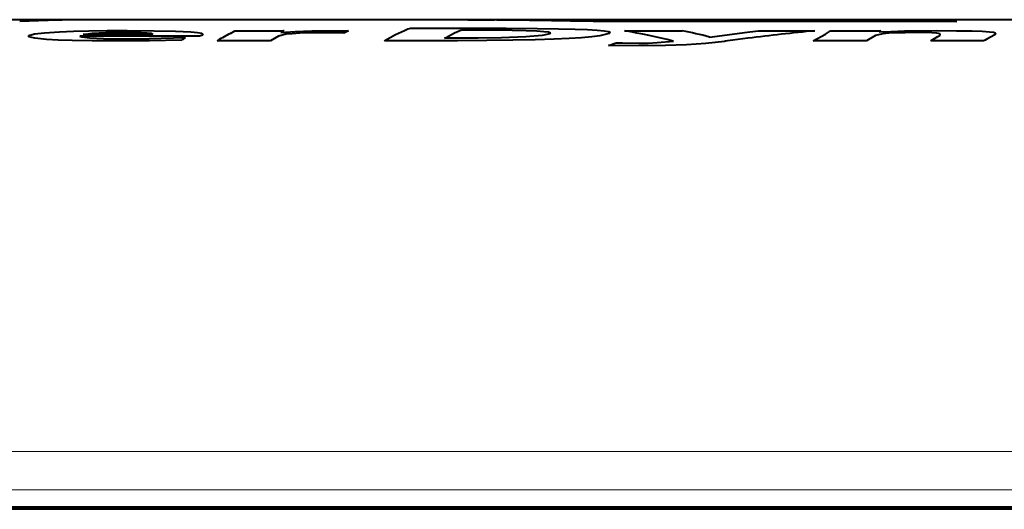
# Model space of a CAD drawing. Extents: x 4 to 595, y -67 to 418.
# Drawn here: x 473 to 480, y 144 to 148 of the extents above; entities that cross this region are included whole.
import ezdxf

# ---------------------------------------------------------------- set-up
doc = ezdxf.new("R2010")
doc.units = 0

msp = doc.modelspace()

# ---------------------------------------------------------------- linework, layer by layer
at = {"color": 7, "lineweight": 40}
for p, q in [((565.174194, 147.589905), (452.122803, 147.589905)), ((452.069702, 144.081924), (562.672852, 144.081924)), ((562.547302, 144.064468), (452.087158, 144.064468))]:
    msp.add_line(p, q, dxfattribs=at)
at = {"color": 7, "lineweight": 40, "ltscale": 7.7e-05}
for p, q in [((476.022858, 147.589462), (476.02594, 147.589523)), ((476.02594, 147.589294), (476.022858, 147.589355)), ((479.745331, 147.440521), (479.742676, 147.438934))]:
    msp.add_line(p, q, dxfattribs=at)
at = {"color": 7, "lineweight": 40, "ltscale": 0.000138}
msp.add_line((476.02594, 147.589523), (476.031464, 147.589569), dxfattribs=at)
at = {"color": 7, "lineweight": 40, "ltscale": 0.000121}
for p, q in [((476.030762, 147.589233), (476.02594, 147.589294)), ((478.444763, 147.589874), (478.439941, 147.589859))]:
    msp.add_line(p, q, dxfattribs=at)
at = {"color": 7, "lineweight": 40, "ltscale": 0.000156}
msp.add_line((476.036987, 147.589172), (476.030762, 147.589233), dxfattribs=at)
at = {"color": 7, "lineweight": 40, "ltscale": 0.000198}
for p, q in [((476.031464, 147.589569), (476.039398, 147.589615)), ((476.044891, 147.589096), (476.036987, 147.589172)), ((478.467163, 147.589813), (478.475067, 147.589798))]:
    msp.add_line(p, q, dxfattribs=at)
at = {"color": 7, "lineweight": 40, "ltscale": 0.000266}
msp.add_line((476.039398, 147.589615), (476.050049, 147.589661), dxfattribs=at)
at = {"color": 7, "lineweight": 40, "ltscale": 0.000224}
for p, q in [((476.053864, 147.58902), (476.044891, 147.589096)), ((478.475067, 147.589798), (478.484039, 147.589783)), ((478.484039, 147.589783), (478.492981, 147.589767))]:
    msp.add_line(p, q, dxfattribs=at)
at = {"color": 7, "lineweight": 40, "ltscale": 0.000353}
msp.add_line((476.050049, 147.589661), (476.064178, 147.589722), dxfattribs=at)
at = {"color": 7, "lineweight": 40, "ltscale": 0.000258}
msp.add_line((476.064178, 147.588943), (476.053864, 147.58902), dxfattribs=at)
at = {"color": 7, "lineweight": 40, "ltscale": 0.000439}
msp.add_line((476.064178, 147.589722), (476.081757, 147.589767), dxfattribs=at)
at = {"color": 7, "lineweight": 40, "ltscale": 0.000293}
msp.add_line((476.075897, 147.588867), (476.064178, 147.588943), dxfattribs=at)
at = {"color": 7, "lineweight": 40, "ltscale": 0.000311}
for p, q in [((476.088318, 147.588776), (476.075897, 147.588867)), ((478.482666, 147.589905), (478.470245, 147.589905)), ((478.587372, 147.589447), (478.599792, 147.589386))]:
    msp.add_line(p, q, dxfattribs=at)
at = {"color": 7, "lineweight": 40, "ltscale": 0.000542}
msp.add_line((476.081757, 147.589767), (476.103455, 147.589813), dxfattribs=at)
at = {"color": 7, "lineweight": 40, "ltscale": 0.000327}
msp.add_line((476.10141, 147.588669), (476.088318, 147.588776), dxfattribs=at)
at = {"color": 7, "lineweight": 40, "ltscale": 0.000362}
msp.add_line((476.115875, 147.588562), (476.10141, 147.588669), dxfattribs=at)
at = {"color": 7, "lineweight": 40, "ltscale": 0.000646}
for p, q in [((476.103455, 147.589813), (476.129303, 147.589859)), ((476.258148, 147.587341), (476.2323, 147.587585))]:
    msp.add_line(p, q, dxfattribs=at)
at = {"color": 7, "lineweight": 40, "ltscale": 0.000396}
msp.add_line((476.131714, 147.58844), (476.115875, 147.588562), dxfattribs=at)
at = {"color": 7, "lineweight": 40, "ltscale": 0.000767}
msp.add_line((476.129303, 147.589859), (476.159973, 147.58989), dxfattribs=at)
at = {"color": 7, "lineweight": 40, "ltscale": 0.000414}
for p, q in [((476.148254, 147.588303), (476.131714, 147.58844)), ((479.809967, 147.499512), (479.825867, 147.494812))]:
    msp.add_line(p, q, dxfattribs=at)
at = {"color": 7, "lineweight": 40, "ltscale": 0.000465}
msp.add_line((476.16687, 147.588165), (476.148254, 147.588303), dxfattribs=at)
at = {"color": 7, "lineweight": 40, "ltscale": 0.000896}
for p, q in [((476.159973, 147.58989), (476.195801, 147.589905)), ((476.384583, 147.585953), (476.348755, 147.586365))]:
    msp.add_line(p, q, dxfattribs=at)
at = {"color": 7, "lineweight": 40, "ltscale": 0.000499}
msp.add_line((476.186829, 147.587982), (476.16687, 147.588165), dxfattribs=at)
at = {"color": 7, "lineweight": 40, "ltscale": 0.000552}
msp.add_line((476.208893, 147.587799), (476.186829, 147.587982), dxfattribs=at)
at = {"color": 7, "lineweight": 40, "ltscale": 0.000507}
msp.add_line((476.195801, 147.589905), (476.216095, 147.589905), dxfattribs=at)
at = {"color": 7, "lineweight": 40, "ltscale": 0.000585}
msp.add_line((476.2323, 147.587585), (476.208893, 147.587799), dxfattribs=at)
at = {"color": 7, "lineweight": 40, "ltscale": 0.000698}
msp.add_line((476.286072, 147.587067), (476.258148, 147.587341), dxfattribs=at)
at = {"color": 7, "lineweight": 40, "ltscale": 0.000758}
msp.add_line((476.316376, 147.586731), (476.286072, 147.587067), dxfattribs=at)
at = {"color": 7, "lineweight": 40, "ltscale": 0.00081}
for p, q in [((476.348755, 147.586365), (476.316376, 147.586731)), ((478.721039, 147.588699), (478.753418, 147.588455))]:
    msp.add_line(p, q, dxfattribs=at)
at = {"color": 7, "lineweight": 40, "ltscale": 0.000982}
msp.add_line((476.423859, 147.585464), (476.384583, 147.585953), dxfattribs=at)
at = {"color": 7, "lineweight": 40, "ltscale": 0.001085}
msp.add_line((476.467255, 147.5849), (476.423859, 147.585464), dxfattribs=at)
at = {"color": 7, "lineweight": 40, "ltscale": 0.001189}
msp.add_line((476.514801, 147.584229), (476.467255, 147.5849), dxfattribs=at)
at = {"color": 7, "lineweight": 40, "ltscale": 0.001327}
msp.add_line((476.567871, 147.583435), (476.514801, 147.584229), dxfattribs=at)
at = {"color": 7, "lineweight": 40, "ltscale": 0.001464}
msp.add_line((476.626434, 147.582504), (476.567871, 147.583435), dxfattribs=at)
at = {"color": 7, "lineweight": 40, "ltscale": 0.001602}
msp.add_line((476.690521, 147.58139), (476.626434, 147.582504), dxfattribs=at)
at = {"color": 7, "lineweight": 40, "ltscale": 0.001783}
msp.add_line((476.76181, 147.580109), (476.690521, 147.58139), dxfattribs=at)
at = {"color": 7, "lineweight": 40, "ltscale": 0.001956}
msp.add_line((476.840027, 147.578552), (476.76181, 147.580109), dxfattribs=at)
at = {"color": 7, "lineweight": 40, "ltscale": 0.002137}
msp.add_line((476.925476, 147.576752), (476.840027, 147.578552), dxfattribs=at)
at = {"color": 7, "lineweight": 40, "ltscale": 0.065517}
msp.add_line((479.546143, 147.576675), (476.925476, 147.576752), dxfattribs=at)
at = {"color": 7, "lineweight": 40, "ltscale": 6e-05}
for p, q in [((478.436829, 147.589844), (478.43924, 147.589844)), ((479.424255, 147.476334), (479.426392, 147.477448))]:
    msp.add_line(p, q, dxfattribs=at)
at = {"color": 7, "lineweight": 40, "ltscale": 6.9e-05}
msp.add_line((478.439941, 147.589859), (478.437164, 147.589859), dxfattribs=at)
at = {"color": 7, "lineweight": 40, "ltscale": 8.6e-05}
for p, q in [((478.43924, 147.589844), (478.442688, 147.589844)), ((473.96521, 147.444916), (473.962494, 147.442825))]:
    msp.add_line(p, q, dxfattribs=at)
at = {"color": 7, "lineweight": 40, "ltscale": 0.000112}
msp.add_line((478.442688, 147.589844), (478.447174, 147.589828), dxfattribs=at)
at = {"color": 7, "lineweight": 40, "ltscale": 0.000172}
for p, q in [((478.45166, 147.589874), (478.444763, 147.589874)), ((478.453033, 147.589828), (478.4599, 147.589813))]:
    msp.add_line(p, q, dxfattribs=at)
at = {"color": 7, "lineweight": 40, "ltscale": 0.000146}
msp.add_line((478.447174, 147.589828), (478.453033, 147.589828), dxfattribs=at)
at = {"color": 7, "lineweight": 40, "ltscale": 0.000206}
msp.add_line((478.4599, 147.58989), (478.45166, 147.589874), dxfattribs=at)
at = {"color": 7, "lineweight": 40, "ltscale": 0.000259}
for p, q in [((478.470245, 147.589905), (478.4599, 147.58989)), ((478.512268, 147.589722), (478.522614, 147.589691)), ((478.522614, 147.589691), (478.532959, 147.589661))]:
    msp.add_line(p, q, dxfattribs=at)
at = {"color": 7, "lineweight": 40, "ltscale": 0.000182}
msp.add_line((478.4599, 147.589813), (478.467163, 147.589813), dxfattribs=at)
at = {"color": 7, "lineweight": 40, "ltscale": 0.000352}
for p, q in [((478.496765, 147.589905), (478.482666, 147.589905)), ((478.599792, 147.589386), (478.613892, 147.589325)), ((473.227997, 147.470734), (473.241089, 147.465576))]:
    msp.add_line(p, q, dxfattribs=at)
at = {"color": 7, "lineweight": 40, "ltscale": 0.000241}
for p, q in [((478.492981, 147.589767), (478.502625, 147.589737)), ((478.502625, 147.589737), (478.512268, 147.589722))]:
    msp.add_line(p, q, dxfattribs=at)
at = {"color": 7, "lineweight": 40, "ltscale": 0.000405}
for p, q in [((478.51297, 147.589905), (478.496765, 147.589905)), ((478.613892, 147.589325), (478.630096, 147.589249))]:
    msp.add_line(p, q, dxfattribs=at)
at = {"color": 7, "lineweight": 40, "ltscale": 6.8e-05}
msp.add_line((478.515686, 147.589905), (478.51297, 147.589905), dxfattribs=at)
at = {"color": 7, "lineweight": 40, "ltscale": 0.000267}
for p, q in [((478.532959, 147.589661), (478.54364, 147.589615)), ((478.54364, 147.589615), (478.554321, 147.589584)), ((478.554321, 147.589584), (478.565002, 147.589539)), ((478.565002, 147.589539), (478.575684, 147.589493))]:
    msp.add_line(p, q, dxfattribs=at)
at = {"color": 7, "lineweight": 40, "ltscale": 0.000292}
msp.add_line((478.575684, 147.589493), (478.587372, 147.589447), dxfattribs=at)
at = {"color": 7, "lineweight": 40, "ltscale": 0.000448}
msp.add_line((478.630096, 147.589249), (478.64801, 147.589142), dxfattribs=at)
at = {"color": 7, "lineweight": 40, "ltscale": 0.000526}
msp.add_line((478.64801, 147.589142), (478.669037, 147.58902), dxfattribs=at)
at = {"color": 7, "lineweight": 40, "ltscale": 0.000603}
msp.add_line((478.669037, 147.58902), (478.693146, 147.588882), dxfattribs=at)
at = {"color": 7, "lineweight": 40, "ltscale": 0.000697}
msp.add_line((478.693146, 147.588882), (478.721039, 147.588699), dxfattribs=at)
at = {"color": 7, "lineweight": 40, "ltscale": 0.001008}
msp.add_line((478.753418, 147.588455), (478.793732, 147.58815), dxfattribs=at)
at = {"color": 7, "lineweight": 40, "ltscale": 0.001275}
for p, q in [((478.793732, 147.58815), (478.844727, 147.587708)), ((476.955414, 147.515198), (477.006165, 147.510345))]:
    msp.add_line(p, q, dxfattribs=at)
at = {"color": 7, "lineweight": 40, "ltscale": 0.001611}
msp.add_line((478.844727, 147.587708), (478.909149, 147.587067), dxfattribs=at)
at = {"color": 7, "lineweight": 40, "ltscale": 0.002042}
msp.add_line((478.909149, 147.587067), (478.990814, 147.586166), dxfattribs=at)
at = {"color": 7, "lineweight": 40, "ltscale": 0.002541}
msp.add_line((478.990814, 147.586166), (479.092438, 147.584869), dxfattribs=at)
at = {"color": 7, "lineweight": 40, "ltscale": 0.003101}
msp.add_line((479.092438, 147.584869), (479.216461, 147.583008), dxfattribs=at)
at = {"color": 7, "lineweight": 40, "ltscale": 0.003756}
msp.add_line((479.216461, 147.583008), (479.366669, 147.580368), dxfattribs=at)
at = {"color": 7, "lineweight": 40, "ltscale": 0.004488}
msp.add_line((479.366669, 147.580368), (479.546143, 147.576675), dxfattribs=at)
at = {"color": 7, "lineweight": 40, "ltscale": 0.001011}
msp.add_line((472.86142, 147.477325), (472.900543, 147.487564), dxfattribs=at)
at = {"color": 7, "lineweight": 40, "ltscale": 0.001844}
msp.add_line((472.900543, 147.487564), (472.973816, 147.495972), dxfattribs=at)
at = {"color": 7, "lineweight": 40, "ltscale": 0.002714}
msp.add_line((472.973816, 147.495972), (473.082153, 147.502747), dxfattribs=at)
at = {"color": 7, "lineweight": 40, "ltscale": 0.002474}
msp.add_line((473.082153, 147.502747), (473.18103, 147.506561), dxfattribs=at)
at = {"color": 7, "lineweight": 40, "ltscale": 0.002795}
msp.add_line((473.18103, 147.506561), (473.292786, 147.509293), dxfattribs=at)
at = {"color": 7, "lineweight": 40, "ltscale": 0.001682}
msp.add_line((473.250732, 147.484222), (473.317444, 147.492981), dxfattribs=at)
at = {"color": 7, "lineweight": 40, "ltscale": 0.0007}
msp.add_line((473.278717, 147.484222), (473.250732, 147.484222), dxfattribs=at)
at = {"color": 7, "lineweight": 40, "ltscale": 0.008889}
msp.add_line((473.634277, 147.484222), (473.278717, 147.484222), dxfattribs=at)
at = {"color": 7, "lineweight": 40, "ltscale": 0.003272}
msp.add_line((473.292786, 147.509293), (473.423645, 147.511002), dxfattribs=at)
at = {"color": 7, "lineweight": 40, "ltscale": 0.002449}
msp.add_line((473.317444, 147.492981), (473.415283, 147.498047), dxfattribs=at)
at = {"color": 7, "lineweight": 40, "ltscale": 0.003207}
msp.add_line((473.415283, 147.498047), (473.543549, 147.499695), dxfattribs=at)
at = {"color": 7, "lineweight": 40, "ltscale": 0.003618}
msp.add_line((473.423645, 147.511002), (473.568359, 147.511566), dxfattribs=at)
at = {"color": 7, "lineweight": 40, "ltscale": 0.001754}
msp.add_line((473.543549, 147.499695), (473.613708, 147.499222), dxfattribs=at)
at = {"color": 7, "lineweight": 40, "ltscale": 0.004881}
msp.add_line((473.568359, 147.511566), (473.763611, 147.510529), dxfattribs=at)
at = {"color": 7, "lineweight": 40, "ltscale": 0.001414}
for p, q in [((473.613708, 147.499222), (473.670258, 147.497772)), ((474.713989, 147.484634), (474.659088, 147.470978))]:
    msp.add_line(p, q, dxfattribs=at)
at = {"color": 7, "lineweight": 40, "ltscale": 0.001804}
msp.add_line((473.706451, 147.484222), (473.634277, 147.484222), dxfattribs=at)
at = {"color": 7, "lineweight": 40, "ltscale": 0.001076}
msp.add_line((473.670258, 147.497772), (473.713226, 147.495331), dxfattribs=at)
at = {"color": 7, "lineweight": 40, "ltscale": 0.000803}
msp.add_line((473.738586, 147.484222), (473.706451, 147.484222), dxfattribs=at)
at = {"color": 7, "lineweight": 40, "ltscale": 0.000741}
msp.add_line((473.713226, 147.495331), (473.742676, 147.491852), dxfattribs=at)
at = {"color": 7, "lineweight": 40, "ltscale": 0.000395}
msp.add_line((473.754395, 147.484222), (473.738586, 147.484222), dxfattribs=at)
at = {"color": 7, "lineweight": 40, "ltscale": 0.00035}
msp.add_line((473.742676, 147.491852), (473.754395, 147.484222), dxfattribs=at)
at = {"color": 7, "lineweight": 40, "ltscale": 0.003829}
msp.add_line((473.763611, 147.510529), (473.916748, 147.507385), dxfattribs=at)
at = {"color": 7, "lineweight": 40, "ltscale": 0.002783}
msp.add_line((473.916748, 147.507385), (474.027954, 147.501999), dxfattribs=at)
at = {"color": 7, "lineweight": 40, "ltscale": 0.001213}
msp.add_line((474.027954, 147.501999), (474.076263, 147.497467), dxfattribs=at)
at = {"color": 7, "lineweight": 40, "ltscale": 0.000769}
msp.add_line((474.076263, 147.497467), (474.106567, 147.492142), dxfattribs=at)
at = {"color": 7, "lineweight": 40, "ltscale": 0.000371}
msp.add_line((474.106567, 147.492142), (474.113373, 147.478943), dxfattribs=at)
at = {"color": 7, "lineweight": 40, "ltscale": 0.000928}
msp.add_line((474.313873, 147.490707), (474.345581, 147.510025), dxfattribs=at)
at = {"color": 7, "lineweight": 40, "ltscale": 0.000658}
for p, q in [((474.345581, 147.510025), (474.371887, 147.510025)), ((474.673401, 147.510025), (474.699738, 147.510025))]:
    msp.add_line(p, q, dxfattribs=at)
at = {"color": 7, "lineweight": 40, "ltscale": 0.003769}
msp.add_line((474.371887, 147.510025), (474.522644, 147.510025), dxfattribs=at)
at = {"color": 7, "lineweight": 40, "ltscale": 0.002755}
msp.add_line((474.522644, 147.510025), (474.632843, 147.510025), dxfattribs=at)
at = {"color": 7, "lineweight": 40, "ltscale": 0.001014}
msp.add_line((474.632843, 147.510025), (474.673401, 147.510025), dxfattribs=at)
at = {"color": 7, "lineweight": 40, "ltscale": 0.002586}
msp.add_line((474.677002, 147.498718), (474.780212, 147.505371), dxfattribs=at)
at = {"color": 7, "lineweight": 40, "ltscale": 4.8e-05}
msp.add_line((474.678711, 147.499588), (474.677002, 147.498718), dxfattribs=at)
at = {"color": 7, "lineweight": 40, "ltscale": 7.3e-05}
msp.add_line((474.681305, 147.500916), (474.678711, 147.499588), dxfattribs=at)
at = {"color": 7, "lineweight": 40, "ltscale": 0.000197}
msp.add_line((474.688354, 147.504471), (474.681305, 147.500916), dxfattribs=at)
at = {"color": 7, "lineweight": 40, "ltscale": 0.000269}
msp.add_line((474.698029, 147.509216), (474.688354, 147.504471), dxfattribs=at)
at = {"color": 7, "lineweight": 40, "ltscale": 4.7e-05}
msp.add_line((474.699738, 147.510025), (474.698029, 147.509216), dxfattribs=at)
at = {"color": 7, "lineweight": 40, "ltscale": 0.001114}
msp.add_line((474.758301, 147.489212), (474.713989, 147.484634), dxfattribs=at)
at = {"color": 7, "lineweight": 40, "ltscale": 0.001392}
msp.add_line((474.813873, 147.492432), (474.758301, 147.489212), dxfattribs=at)
at = {"color": 7, "lineweight": 40, "ltscale": 0.002995}
msp.add_line((474.780212, 147.505371), (474.899933, 147.509201), dxfattribs=at)
at = {"color": 7, "lineweight": 40, "ltscale": 0.001672}
msp.add_line((474.880707, 147.494339), (474.813873, 147.492432), dxfattribs=at)
at = {"color": 7, "lineweight": 40, "ltscale": 0.001952}
msp.add_line((474.958801, 147.494965), (474.880707, 147.494339), dxfattribs=at)
at = {"color": 7, "lineweight": 40, "ltscale": 0.003419}
msp.add_line((474.899933, 147.509201), (475.036682, 147.510452), dxfattribs=at)
at = {"color": 7, "lineweight": 40, "ltscale": 0.004255}
msp.add_line((475.128998, 147.493774), (474.958801, 147.494965), dxfattribs=at)
at = {"color": 7, "lineweight": 40, "ltscale": 0.003169}
msp.add_line((475.036682, 147.510452), (475.163452, 147.50975), dxfattribs=at)
at = {"color": 7, "lineweight": 40, "ltscale": 0.000917}
msp.add_line((475.162262, 147.509216), (475.128998, 147.493774), dxfattribs=at)
at = {"color": 7, "lineweight": 40, "ltscale": 3.3e-05}
msp.add_line((475.163452, 147.50975), (475.162262, 147.509216), dxfattribs=at)
at = {"color": 7, "lineweight": 40, "ltscale": 0.002239}
msp.add_line((475.424561, 147.439758), (475.502991, 147.483017), dxfattribs=at)
at = {"color": 7, "lineweight": 40, "ltscale": 0.001773}
msp.add_line((475.502991, 147.483017), (475.567261, 147.513), dxfattribs=at)
at = {"color": 7, "lineweight": 40, "ltscale": 0.000663}
msp.add_line((475.567261, 147.513), (475.591766, 147.523132), dxfattribs=at)
at = {"color": 7, "lineweight": 40, "ltscale": 0.000291}
msp.add_line((475.591766, 147.523132), (475.6026, 147.527374), dxfattribs=at)
at = {"color": 7, "lineweight": 40, "ltscale": 8.8e-05}
msp.add_line((475.6026, 147.527374), (475.605896, 147.528656), dxfattribs=at)
at = {"color": 7, "lineweight": 40, "ltscale": 5.2e-05}
msp.add_line((475.605896, 147.528656), (475.607849, 147.529404), dxfattribs=at)
at = {"color": 7, "lineweight": 40, "ltscale": 0.00078}
msp.add_line((475.607849, 147.529404), (475.639038, 147.529404), dxfattribs=at)
at = {"color": 7, "lineweight": 40, "ltscale": 0.004465}
msp.add_line((475.639038, 147.529404), (475.817657, 147.529404), dxfattribs=at)
at = {"color": 7, "lineweight": 40, "ltscale": 0.003265}
msp.add_line((475.817657, 147.529404), (475.948242, 147.529404), dxfattribs=at)
at = {"color": 7, "lineweight": 40, "ltscale": 0.001237}
msp.add_line((475.883392, 147.471832), (475.927521, 147.494186), dxfattribs=at)
at = {"color": 7, "lineweight": 40, "ltscale": 0.001393}
msp.add_line((475.927521, 147.494186), (475.978363, 147.517014), dxfattribs=at)
at = {"color": 7, "lineweight": 40, "ltscale": 0.001202}
msp.add_line((475.948242, 147.529404), (475.996307, 147.529404), dxfattribs=at)
at = {"color": 7, "lineweight": 40, "ltscale": 0.006907}
msp.add_line((475.979248, 147.517395), (476.255524, 147.516342), dxfattribs=at)
at = {"color": 7, "lineweight": 40, "ltscale": 0.000779}
msp.add_line((475.996307, 147.529404), (476.027466, 147.529404), dxfattribs=at)
at = {"color": 7, "lineweight": 40, "ltscale": 0.006805}
msp.add_line((476.027466, 147.529404), (476.299652, 147.5289), dxfattribs=at)
at = {"color": 7, "lineweight": 40, "ltscale": 0.002206}
msp.add_line((476.255524, 147.516342), (476.34375, 147.515259), dxfattribs=at)
at = {"color": 7, "lineweight": 40, "ltscale": 0.005666}
msp.add_line((476.299652, 147.5289), (476.526276, 147.527344), dxfattribs=at)
at = {"color": 7, "lineweight": 40, "ltscale": 0.002489}
msp.add_line((476.34375, 147.515259), (476.443298, 147.512848), dxfattribs=at)
at = {"color": 7, "lineweight": 40, "ltscale": 0.001935}
msp.add_line((476.443298, 147.512848), (476.52063, 147.509583), dxfattribs=at)
at = {"color": 7, "lineweight": 40, "ltscale": 0.001267}
msp.add_line((476.52063, 147.509583), (476.571167, 147.505905), dxfattribs=at)
at = {"color": 7, "lineweight": 40, "ltscale": 0.003734}
msp.add_line((476.526276, 147.527344), (476.675629, 147.525314), dxfattribs=at)
at = {"color": 7, "lineweight": 40, "ltscale": 0.001449}
msp.add_line((476.614502, 147.489273), (476.557831, 147.477127), dxfattribs=at)
at = {"color": 7, "lineweight": 40, "ltscale": 0.000825}
msp.add_line((476.571167, 147.505905), (476.603882, 147.501465), dxfattribs=at)
at = {"color": 7, "lineweight": 40, "ltscale": 0.000406}
msp.add_line((476.603882, 147.501465), (476.61911, 147.495865), dxfattribs=at)
at = {"color": 7, "lineweight": 40, "ltscale": 0.000201}
msp.add_line((476.61911, 147.495865), (476.614502, 147.489273), dxfattribs=at)
at = {"color": 7, "lineweight": 40, "ltscale": 0.003003}
msp.add_line((476.675629, 147.525314), (476.795715, 147.522537), dxfattribs=at)
at = {"color": 7, "lineweight": 40, "ltscale": 0.002241}
msp.add_line((476.795715, 147.522537), (476.885284, 147.519257), dxfattribs=at)
at = {"color": 7, "lineweight": 40, "ltscale": 0.001756}
for p, q in [((476.885284, 147.519257), (476.955414, 147.515198)), ((477.460327, 147.510025), (477.530579, 147.510025))]:
    msp.add_line(p, q, dxfattribs=at)
at = {"color": 7, "lineweight": 40, "ltscale": 0.001757}
msp.add_line((477.042419, 147.490112), (476.974121, 147.473541), dxfattribs=at)
at = {"color": 7, "lineweight": 40, "ltscale": 0.000797}
msp.add_line((477.006165, 147.510345), (477.037537, 147.504578), dxfattribs=at)
at = {"color": 7, "lineweight": 40, "ltscale": 0.000346}
msp.add_line((477.037537, 147.504578), (477.049622, 147.497864), dxfattribs=at)
at = {"color": 7, "lineweight": 40, "ltscale": 0.000265}
msp.add_line((477.049622, 147.497864), (477.042419, 147.490112), dxfattribs=at)
at = {"color": 7, "lineweight": 40, "ltscale": 0.007692}
msp.add_line((477.152649, 147.510025), (477.460327, 147.510025), dxfattribs=at)
at = {"color": 7, "lineweight": 40, "ltscale": 0.000581}
msp.add_line((477.530579, 147.510025), (477.553802, 147.510025), dxfattribs=at)
at = {"color": 7, "lineweight": 40, "ltscale": 0.000358}
msp.add_line((477.553802, 147.510025), (477.568115, 147.510025), dxfattribs=at)
at = {"color": 7, "lineweight": 40, "ltscale": 0.006802}
msp.add_line((477.765198, 147.465363), (478.035156, 147.49939), dxfattribs=at)
at = {"color": 7, "lineweight": 40, "ltscale": 0.00155}
msp.add_line((478.035156, 147.49939), (478.096741, 147.506409), dxfattribs=at)
at = {"color": 7, "lineweight": 40, "ltscale": 0.000513}
msp.add_line((478.096741, 147.506409), (478.117126, 147.508667), dxfattribs=at)
at = {"color": 7, "lineweight": 40, "ltscale": 0.000315}
msp.add_line((478.117126, 147.508667), (478.129669, 147.510025), dxfattribs=at)
at = {"color": 7, "lineweight": 40, "ltscale": 0.007297}
msp.add_line((478.129669, 147.510025), (478.421539, 147.510025), dxfattribs=at)
at = {"color": 7, "lineweight": 40, "ltscale": 0.001665}
msp.add_line((478.421539, 147.510025), (478.488159, 147.510025), dxfattribs=at)
at = {"color": 7, "lineweight": 40, "ltscale": 0.000551}
msp.add_line((478.488159, 147.510025), (478.510193, 147.510025), dxfattribs=at)
at = {"color": 7, "lineweight": 40, "ltscale": 0.00034}
msp.add_line((478.510193, 147.510025), (478.523804, 147.510025), dxfattribs=at)
at = {"color": 7, "lineweight": 40, "ltscale": 0.002492}
msp.add_line((478.511383, 147.438934), (478.598907, 147.486633), dxfattribs=at)
at = {"color": 7, "lineweight": 40, "ltscale": 0.001099}
msp.add_line((478.598907, 147.486633), (478.636108, 147.510025), dxfattribs=at)
at = {"color": 7, "lineweight": 40, "ltscale": 0.000676}
for p, q in [((478.636108, 147.510025), (478.663147, 147.510025)), ((478.97287, 147.510025), (478.999908, 147.510025))]:
    msp.add_line(p, q, dxfattribs=at)
at = {"color": 7, "lineweight": 40, "ltscale": 0.003871}
msp.add_line((478.663147, 147.510025), (478.817993, 147.510025), dxfattribs=at)
at = {"color": 7, "lineweight": 40, "ltscale": 0.002831}
msp.add_line((478.817993, 147.510025), (478.931213, 147.510025), dxfattribs=at)
at = {"color": 7, "lineweight": 40, "ltscale": 0.001041}
msp.add_line((478.931213, 147.510025), (478.97287, 147.510025), dxfattribs=at)
at = {"color": 7, "lineweight": 40, "ltscale": 0.001323}
msp.add_line((479.012787, 147.487747), (478.961304, 147.475418), dxfattribs=at)
at = {"color": 7, "lineweight": 40, "ltscale": 0.000391}
msp.add_line((478.99942, 147.509735), (478.986115, 147.501526), dxfattribs=at)
at = {"color": 7, "lineweight": 40, "ltscale": 0.002147}
msp.add_line((478.986115, 147.501526), (479.071899, 147.505737), dxfattribs=at)
at = {"color": 7, "lineweight": 40, "ltscale": 0.001072}
msp.add_line((479.05545, 147.491898), (479.012787, 147.487747), dxfattribs=at)
at = {"color": 7, "lineweight": 40, "ltscale": 0.001352}
msp.add_line((479.109436, 147.494812), (479.05545, 147.491898), dxfattribs=at)
at = {"color": 7, "lineweight": 40, "ltscale": 0.002438}
msp.add_line((479.071899, 147.505737), (479.169373, 147.508682), dxfattribs=at)
at = {"color": 7, "lineweight": 40, "ltscale": 0.001633}
msp.add_line((479.174744, 147.496552), (479.109436, 147.494812), dxfattribs=at)
at = {"color": 7, "lineweight": 40, "ltscale": 0.002742}
msp.add_line((479.169373, 147.508682), (479.279022, 147.510437), dxfattribs=at)
at = {"color": 7, "lineweight": 40, "ltscale": 0.001917}
msp.add_line((479.251404, 147.497131), (479.174744, 147.496552), dxfattribs=at)
at = {"color": 7, "lineweight": 40, "ltscale": 0.001616}
msp.add_line((479.31604, 147.496597), (479.251404, 147.497131), dxfattribs=at)
at = {"color": 7, "lineweight": 40, "ltscale": 0.00303}
msp.add_line((479.279022, 147.510437), (479.400208, 147.511017), dxfattribs=at)
at = {"color": 7, "lineweight": 40, "ltscale": 0.001264}
msp.add_line((479.366577, 147.495026), (479.31604, 147.496597), dxfattribs=at)
at = {"color": 7, "lineweight": 40, "ltscale": 0.000913}
msp.add_line((479.402985, 147.492371), (479.366577, 147.495026), dxfattribs=at)
at = {"color": 7, "lineweight": 40, "ltscale": 0.003574}
msp.add_line((479.400208, 147.511017), (479.543152, 147.510437), dxfattribs=at)
at = {"color": 7, "lineweight": 40, "ltscale": 0.000562}
msp.add_line((479.42514, 147.488586), (479.402985, 147.492371), dxfattribs=at)
at = {"color": 7, "lineweight": 40, "ltscale": 0.00028}
msp.add_line((479.426392, 147.477448), (479.42514, 147.488586), dxfattribs=at)
at = {"color": 7, "lineweight": 40, "ltscale": 0.002848}
msp.add_line((479.543152, 147.510437), (479.657074, 147.508667), dxfattribs=at)
at = {"color": 7, "lineweight": 40, "ltscale": 0.001803}
msp.add_line((479.657074, 147.508667), (479.729156, 147.506302), dxfattribs=at)
at = {"color": 7, "lineweight": 40, "ltscale": 0.001305}
msp.add_line((479.729156, 147.506302), (479.78125, 147.503052), dxfattribs=at)
at = {"color": 7, "lineweight": 40, "ltscale": 0.001624}
for p, q in [((479.819824, 147.481567), (479.762695, 147.450668)), ((474.659088, 147.470978), (474.6026, 147.438934))]:
    msp.add_line(p, q, dxfattribs=at)
at = {"color": 7, "lineweight": 40, "ltscale": 0.000723}
msp.add_line((479.78125, 147.503052), (479.809967, 147.499512), dxfattribs=at)
at = {"color": 7, "lineweight": 40, "ltscale": 0.000364}
msp.add_line((479.825867, 147.494812), (479.819824, 147.481567), dxfattribs=at)
at = {"color": 7, "lineweight": 40, "ltscale": 0.000279}
msp.add_line((472.860443, 147.466217), (472.86142, 147.477325), dxfattribs=at)
at = {"color": 7, "lineweight": 40, "ltscale": 0.001091}
msp.add_line((472.902954, 147.456421), (472.860443, 147.466217), dxfattribs=at)
at = {"color": 7, "lineweight": 40, "ltscale": 0.002132}
msp.add_line((472.987854, 147.448181), (472.902954, 147.456421), dxfattribs=at)
at = {"color": 7, "lineweight": 40, "ltscale": 0.002071}
msp.add_line((473.070557, 147.443634), (472.987854, 147.448181), dxfattribs=at)
at = {"color": 7, "lineweight": 40, "ltscale": 0.002554}
msp.add_line((473.172668, 147.440262), (473.070557, 147.443634), dxfattribs=at)
at = {"color": 7, "lineweight": 40, "ltscale": 0.003613}
msp.add_line((473.317169, 147.437805), (473.172668, 147.440262), dxfattribs=at)
at = {"color": 7, "lineweight": 40, "ltscale": 0.00074}
msp.add_line((473.257599, 147.470734), (473.227997, 147.470734), dxfattribs=at)
at = {"color": 7, "lineweight": 40, "ltscale": 0.00149}
msp.add_line((473.241089, 147.465576), (473.300293, 147.458832), dxfattribs=at)
at = {"color": 7, "lineweight": 40, "ltscale": 0.001204}
msp.add_line((473.305756, 147.470734), (473.257599, 147.470734), dxfattribs=at)
at = {"color": 7, "lineweight": 40, "ltscale": 0.002444}
msp.add_line((473.300293, 147.458832), (473.39798, 147.454681), dxfattribs=at)
at = {"color": 7, "lineweight": 40, "ltscale": 0.00364}
msp.add_line((473.451355, 147.470734), (473.305756, 147.470734), dxfattribs=at)
at = {"color": 7, "lineweight": 40, "ltscale": 0.004299}
msp.add_line((473.489136, 147.436996), (473.317169, 147.437805), dxfattribs=at)
at = {"color": 7, "lineweight": 40, "ltscale": 0.003398}
msp.add_line((473.39798, 147.454681), (473.533905, 147.453293), dxfattribs=at)
at = {"color": 7, "lineweight": 40, "ltscale": 0.015948}
msp.add_line((474.089264, 147.470734), (473.451355, 147.470734), dxfattribs=at)
at = {"color": 7, "lineweight": 40, "ltscale": 0.006014}
msp.add_line((473.729675, 147.438446), (473.489136, 147.436996), dxfattribs=at)
at = {"color": 7, "lineweight": 40, "ltscale": 0.004858}
msp.add_line((473.533905, 147.453293), (473.72821, 147.455551), dxfattribs=at)
at = {"color": 7, "lineweight": 40, "ltscale": 0.006513}
msp.add_line((473.72821, 147.455551), (473.988647, 147.462265), dxfattribs=at)
at = {"color": 7, "lineweight": 40, "ltscale": 0.005821}
msp.add_line((473.962494, 147.442825), (473.729675, 147.438446), dxfattribs=at)
at = {"color": 7, "lineweight": 40, "ltscale": 0.000127}
msp.add_line((473.969269, 147.447998), (473.96521, 147.444916), dxfattribs=at)
at = {"color": 7, "lineweight": 40, "ltscale": 0.000563}
msp.add_line((473.987396, 147.461349), (473.969269, 147.447998), dxfattribs=at)
at = {"color": 7, "lineweight": 40, "ltscale": 3.9e-05}
for p, q in [((473.988647, 147.462265), (473.987396, 147.461349)), ((475.423218, 147.438934), (475.424561, 147.439758))]:
    msp.add_line(p, q, dxfattribs=at)
at = {"color": 7, "lineweight": 40, "ltscale": 0.000637}
msp.add_line((474.113373, 147.478943), (474.089264, 147.470734), dxfattribs=at)
at = {"color": 7, "lineweight": 40, "ltscale": 9.6e-05}
msp.add_line((474.218109, 147.438934), (474.221405, 147.440887), dxfattribs=at)
at = {"color": 7, "lineweight": 40, "ltscale": 0.00928}
msp.add_line((474.589325, 147.438934), (474.218109, 147.438934), dxfattribs=at)
at = {"color": 7, "lineweight": 40, "ltscale": 0.000332}
msp.add_line((474.6026, 147.438934), (474.589325, 147.438934), dxfattribs=at)
at = {"color": 7, "lineweight": 40, "ltscale": 0.000411}
msp.add_line((475.439667, 147.438934), (475.423218, 147.438934), dxfattribs=at)
at = {"color": 7, "lineweight": 40, "ltscale": 0.000838}
msp.add_line((475.473206, 147.438934), (475.439667, 147.438934), dxfattribs=at)
at = {"color": 7, "lineweight": 40, "ltscale": 0.001881}
msp.add_line((475.548431, 147.438934), (475.473206, 147.438934), dxfattribs=at)
at = {"color": 7, "lineweight": 40, "ltscale": 0.009266}
msp.add_line((475.919067, 147.438934), (475.548431, 147.438934), dxfattribs=at)
at = {"color": 7, "lineweight": 40, "ltscale": 0.000105}
msp.add_line((475.855225, 147.456345), (475.858887, 147.45842), dxfattribs=at)
at = {"color": 7, "lineweight": 40, "ltscale": 0.006072}
msp.add_line((476.098083, 147.45726), (475.855225, 147.456345), dxfattribs=at)
at = {"color": 7, "lineweight": 40, "ltscale": 0.000216}
msp.add_line((475.858887, 147.45842), (475.866425, 147.462616), dxfattribs=at)
at = {"color": 7, "lineweight": 40, "ltscale": 0.000483}
msp.add_line((475.866425, 147.462616), (475.883392, 147.471832), dxfattribs=at)
at = {"color": 7, "lineweight": 40, "ltscale": 0.000729}
msp.add_line((475.948242, 147.438934), (475.919067, 147.438934), dxfattribs=at)
at = {"color": 7, "lineweight": 40, "ltscale": 0.005287}
msp.add_line((476.159729, 147.43956), (475.948242, 147.438934), dxfattribs=at)
at = {"color": 7, "lineweight": 40, "ltscale": 0.004213}
msp.add_line((476.266571, 147.460052), (476.098083, 147.45726), dxfattribs=at)
at = {"color": 7, "lineweight": 40, "ltscale": 0.004672}
msp.add_line((476.346588, 147.441452), (476.159729, 147.43956), dxfattribs=at)
at = {"color": 7, "lineweight": 40, "ltscale": 0.004384}
msp.add_line((476.441772, 147.467255), (476.266571, 147.460052), dxfattribs=at)
at = {"color": 7, "lineweight": 40, "ltscale": 0.004055}
msp.add_line((476.508759, 147.44458), (476.346588, 147.441452), dxfattribs=at)
at = {"color": 7, "lineweight": 40, "ltscale": 0.002912}
msp.add_line((476.557831, 147.477127), (476.441772, 147.467255), dxfattribs=at)
at = {"color": 7, "lineweight": 40, "ltscale": 0.003438}
msp.add_line((476.64621, 147.448914), (476.508759, 147.44458), dxfattribs=at)
at = {"color": 7, "lineweight": 40, "ltscale": 0.002652}
msp.add_line((476.752197, 147.453796), (476.64621, 147.448914), dxfattribs=at)
at = {"color": 7, "lineweight": 40, "ltscale": 0.002254}
msp.add_line((476.842163, 147.459595), (476.752197, 147.453796), dxfattribs=at)
at = {"color": 7, "lineweight": 40, "ltscale": 0.001857}
msp.add_line((476.916138, 147.466187), (476.842163, 147.459595), dxfattribs=at)
at = {"color": 7, "lineweight": 40, "ltscale": 0.001461}
msp.add_line((476.974121, 147.473541), (476.916138, 147.466187), dxfattribs=at)
at = {"color": 7, "lineweight": 40, "ltscale": 0.001439}
msp.add_line((477.037567, 147.404907), (477.09201, 147.423584), dxfattribs=at)
at = {"color": 7, "lineweight": 40, "ltscale": 0.001119}
msp.add_line((477.09201, 147.423584), (477.13678, 147.422745), dxfattribs=at)
at = {"color": 7, "lineweight": 40, "ltscale": 0.002964}
msp.add_line((477.13678, 147.422745), (477.25531, 147.421143), dxfattribs=at)
at = {"color": 7, "lineweight": 40, "ltscale": 0.001689}
msp.add_line((477.25531, 147.421143), (477.322876, 147.422058), dxfattribs=at)
at = {"color": 7, "lineweight": 40, "ltscale": 0.001604}
msp.add_line((477.322876, 147.422058), (477.386993, 147.424805), dxfattribs=at)
at = {"color": 7, "lineweight": 40, "ltscale": 0.002956}
msp.add_line((477.386993, 147.424805), (477.50473, 147.435577), dxfattribs=at)
at = {"color": 7, "lineweight": 40, "ltscale": 3.7e-05}
msp.add_line((477.50473, 147.435577), (477.503296, 147.435928), dxfattribs=at)
at = {"color": 7, "lineweight": 40, "ltscale": 0.003515}
msp.add_line((477.738464, 147.418365), (477.598206, 147.408813), dxfattribs=at)
at = {"color": 7, "lineweight": 40, "ltscale": 0.003377}
msp.add_line((477.872681, 147.433731), (477.738464, 147.418365), dxfattribs=at)
at = {"color": 7, "lineweight": 40, "ltscale": 0.000147}
msp.add_line((477.87851, 147.434525), (477.872681, 147.433731), dxfattribs=at)
at = {"color": 7, "lineweight": 40, "ltscale": 0.000417}
msp.add_line((477.89502, 147.436768), (477.87851, 147.434525), dxfattribs=at)
at = {"color": 7, "lineweight": 40, "ltscale": 0.000918}
msp.add_line((477.931427, 147.441666), (477.89502, 147.436768), dxfattribs=at)
at = {"color": 7, "lineweight": 40, "ltscale": 0.002775}
msp.add_line((478.041504, 147.455963), (477.931427, 147.441666), dxfattribs=at)
at = {"color": 7, "lineweight": 40, "ltscale": 0.000869}
msp.add_line((478.546143, 147.438934), (478.511383, 147.438934), dxfattribs=at)
at = {"color": 7, "lineweight": 40, "ltscale": 0.001625}
msp.add_line((478.611145, 147.438934), (478.546143, 147.438934), dxfattribs=at)
at = {"color": 7, "lineweight": 40, "ltscale": 0.007118}
msp.add_line((478.895874, 147.438934), (478.611145, 147.438934), dxfattribs=at)
at = {"color": 7, "lineweight": 40, "ltscale": 0.001873}
msp.add_line((478.961304, 147.475418), (478.895874, 147.438934), dxfattribs=at)
at = {"color": 7, "lineweight": 40, "ltscale": 0.000111}
msp.add_line((479.358185, 147.438934), (479.362, 147.441223), dxfattribs=at)
at = {"color": 7, "lineweight": 40, "ltscale": 0.000715}
msp.add_line((479.38678, 147.438934), (479.358185, 147.438934), dxfattribs=at)
at = {"color": 7, "lineweight": 40, "ltscale": 0.001387}
msp.add_line((479.362, 147.441223), (479.410156, 147.468781), dxfattribs=at)
at = {"color": 7, "lineweight": 40, "ltscale": 0.0011}
msp.add_line((479.430786, 147.438934), (479.38678, 147.438934), dxfattribs=at)
at = {"color": 7, "lineweight": 40, "ltscale": 0.000277}
msp.add_line((479.410156, 147.468781), (479.419922, 147.47403), dxfattribs=at)
at = {"color": 7, "lineweight": 40, "ltscale": 0.000123}
msp.add_line((479.419922, 147.47403), (479.424255, 147.476334), dxfattribs=at)
at = {"color": 7, "lineweight": 40, "ltscale": 0.002991}
msp.add_line((479.550415, 147.438934), (479.430786, 147.438934), dxfattribs=at)
at = {"color": 7, "lineweight": 40, "ltscale": 0.004092}
msp.add_line((479.714111, 147.438934), (479.550415, 147.438934), dxfattribs=at)
at = {"color": 7, "lineweight": 40, "ltscale": 0.000714}
msp.add_line((479.742676, 147.438934), (479.714111, 147.438934), dxfattribs=at)
at = {"color": 7, "lineweight": 40, "ltscale": 0.000125}
msp.add_line((479.749634, 147.443069), (479.745331, 147.440521), dxfattribs=at)
at = {"color": 7, "lineweight": 40, "ltscale": 0.000378}
msp.add_line((479.762695, 147.450668), (479.749634, 147.443069), dxfattribs=at)
at = {"color": 7, "lineweight": 40, "ltscale": 4.1e-05}
msp.add_line((477.039215, 147.404877), (477.037567, 147.404907), dxfattribs=at)
at = {"color": 7, "lineweight": 40, "ltscale": 7.2e-05}
msp.add_line((477.042114, 147.404831), (477.039215, 147.404877), dxfattribs=at)
at = {"color": 7, "lineweight": 40, "ltscale": 0.000317}
msp.add_line((477.05481, 147.404633), (477.042114, 147.404831), dxfattribs=at)
at = {"color": 7, "lineweight": 40, "ltscale": 0.005599}
msp.add_line((477.278748, 147.402237), (477.05481, 147.404633), dxfattribs=at)
at = {"color": 7, "lineweight": 40, "ltscale": 0.004192}
msp.add_line((477.446411, 147.4039), (477.278748, 147.402237), dxfattribs=at)
at = {"color": 7, "lineweight": 40, "ltscale": 0.003797}
msp.add_line((477.598206, 147.408813), (477.446411, 147.4039), dxfattribs=at)
at = {"color": 7, "lineweight": 13}
for p, q in [((452.122803, 144.48027), (562.953003, 144.48027)), ((452.237732, 144.2052), (562.953003, 144.2052))]:
    msp.add_line(p, q, dxfattribs=at)
at = {"color": 7, "lineweight": 40}
for centre, radius, start, end in [((473.340088, 136.08963), 11.500291, 90.000522, 92.719463), ((474.853638, 146.378296), 1.236452, 115.883735, 120.752677), ((476.205872, 142.163712), 5.429501, 76.174723, 79.957644), ((476.73288, 143.368027), 4.225381, 75.858854, 78.598996), ((480.176147, 130.594696), 16.995846, 95.579147, 97.215223)]:
    msp.add_arc(centre, radius, start, end, dxfattribs=at)

doc.saveas('drawing.dxf')
